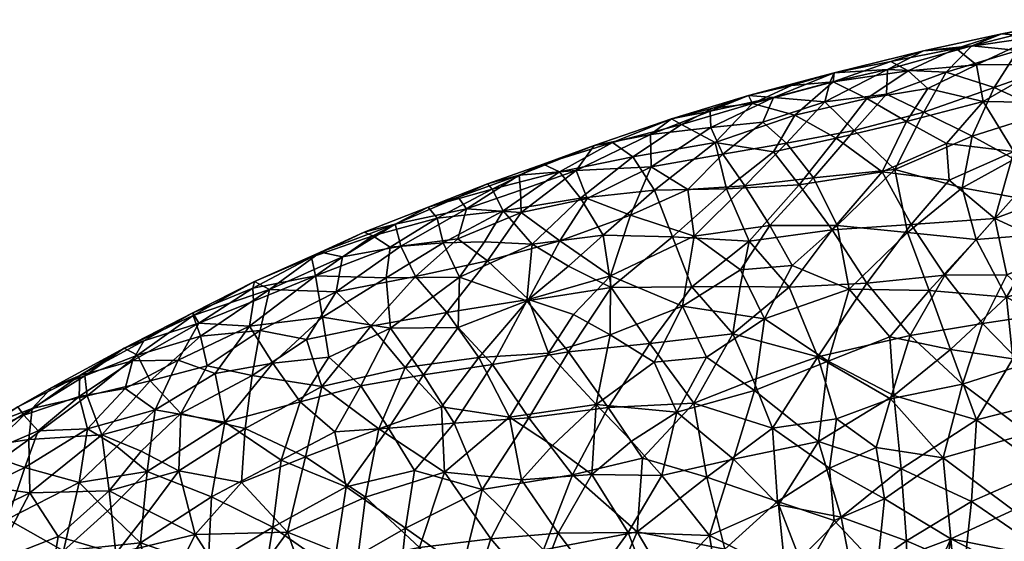
# Model space of a CAD drawing. Units: inches. Extents: x -5 to 686, y -122 to 61.
# Drawn here: x 13 to 24, y 41 to 47 of the extents above; entities that cross this region are included whole.
import ezdxf

# ---------------------------------------------------------------- set-up
doc = ezdxf.new("R2010")
doc.units = ezdxf.units.IN
doc.header["$MEASUREMENT"] = 0
doc.layers.add('Default', color=7, linetype='Continuous', true_color=0x000000)

msp = doc.modelspace()

# ---------------------------------------------------------------- meshes
at = {"layer": 'Default'}
mesh = msp.add_polyface(dxfattribs=at)
corners = [(23.797, 46.179, 6.87), (24.219, 46.464, 6.091), (23.297, 46.232, 6.219), (24.453, 46.344, 6.814), (23.018, 45.943, 6.981), (23.542, 45.777, 7.568), (22.381, 45.972, 6.356), (23.625, 46.362, 5.404), (24.342, 46.5, 5.257), (24.122, 45.51, 8.153), (24.916, 45.901, 7.908), (24.292, 46.047, 7.437), (22.371, 45.704, 7.098), (23.998, 46.328, 4.54), (22.772, 46.178, 5.531), (23.347, 46.024, 3.996), (22.608, 45.96, 4.247), (23.126, 46.2, 4.769), (24.809, 46.515, 4.711), (24.639, 46.302, 4.073), (24.118, 46.029, 3.665), (24.999, 46.043, 3.401), (24.318, 45.613, 2.918), (23.419, 45.626, 3.176), (22.82, 45.767, 3.639), (22.419, 46.06, 4.907), (22.589, 45.408, 3.116), (22.775, 45.51, 7.638)]
mesh.append_faces([[corners[k] for k in face] for face in [(0, 1, 2, 2), (0, 3, 1, 1), (4, 5, 0, 0), (6, 4, 2, 2), (7, 1, 8, 8), (9, 10, 11, 11), (3, 0, 11, 11), (6, 12, 4, 4), (7, 8, 13, 13), (14, 2, 7, 7), (15, 16, 17, 17), (14, 7, 17, 17), (0, 2, 4, 4), (5, 9, 11, 11), (7, 13, 17, 17), (11, 0, 5, 5), (7, 2, 1, 1), (18, 19, 13, 13), (19, 20, 13, 13), (20, 21, 22, 22), (18, 13, 8, 8), (13, 20, 15, 15), (20, 23, 15, 15), (20, 22, 23, 23), (17, 13, 15, 15), (24, 15, 23, 23), (15, 24, 16, 16), (17, 25, 14, 14), (25, 17, 16, 16), (24, 23, 26, 26), (4, 27, 5, 5), (6, 2, 14, 14), (27, 4, 12, 12)]])
mesh = msp.add_polyface(dxfattribs=at)
corners = [(20.872, 45.69, 5.292), (20.917, 45.606, 4.464), (20.483, 45.555, 4.853), (22.381, 45.972, 6.356), (21.801, 45.939, 5.492), (21.754, 45.833, 6.224), (21.144, 45.669, 6.176), (21.34, 45.8, 4.932), (21.793, 45.839, 4.49), (22.019, 45.311, 7.577), (22.371, 45.704, 7.098), (21.702, 45.622, 6.837), (22.775, 45.51, 7.638), (20.455, 45.522, 5.886), (22.772, 46.178, 5.531), (21.376, 45.479, 3.733), (21.028, 45.403, 6.86), (22.608, 45.96, 4.247), (22.159, 45.657, 3.707), (20.463, 45.343, 6.558), (20.509, 45.182, 3.613), (20.595, 45.056, 7.227), (22.82, 45.767, 3.639), (22.589, 45.408, 3.116), (22.419, 46.06, 4.907), (21.826, 45.227, 3.11), (21.283, 45.172, 7.417)]
mesh.append_faces([[corners[k] for k in face] for face in [(0, 1, 2, 2), (3, 4, 5, 5), (4, 0, 6, 6), (1, 7, 8, 8), (9, 10, 11, 11), (12, 10, 9, 9), (0, 13, 6, 6), (3, 14, 4, 4), (4, 7, 0, 0), (6, 5, 4, 4), (15, 1, 8, 8), (16, 11, 6, 6), (3, 5, 11, 11), (8, 17, 18, 18), (6, 13, 19, 19), (15, 20, 1, 1), (21, 16, 19, 19), (22, 18, 17, 17), (22, 23, 18, 18), (24, 4, 14, 14), (4, 24, 8, 8), (8, 24, 17, 17), (8, 18, 15, 15), (18, 23, 25, 25), (3, 11, 10, 10), (18, 25, 15, 15), (4, 8, 7, 7), (6, 11, 5, 5), (1, 0, 7, 7), (26, 9, 11, 11), (6, 19, 16, 16), (26, 11, 16, 16), (21, 26, 16, 16)]])
mesh = msp.add_polyface(dxfattribs=at)
corners = [(24.456, 44.928, 8.836), (23.756, 45, 8.578), (23.755, 44.587, 8.929), (24.122, 45.51, 8.153), (23.542, 45.777, 7.568), (22.775, 45.51, 7.638), (23.3, 45.25, 8.176), (22.637, 44.291, 1.838), (23.052, 44.771, 2.203), (23.546, 44.356, 1.735), (23.755, 45.085, 2.397), (23.024, 45.169, 2.66), (24.074, 44.184, 9.292), (23.194, 44.687, 8.693), (22.323, 44.863, 2.47), (23.679, 43.744, 1.274), (23.004, 43.742, 1.362), (24.679, 45.463, 8.382), (24.412, 44.679, 1.884), (24.541, 45.192, 2.369), (23.346, 44.127, 9.153), (24.318, 44.002, 1.379), (23.675, 43.501, 9.604), (24.395, 43.707, 9.646), (22.461, 44.887, 8.271), (23.419, 45.626, 3.176), (24.318, 45.613, 2.918), (22.589, 45.408, 3.116), (22.598, 44.203, 8.907), (22.836, 43.574, 9.375)]
mesh.append_faces([[corners[k] for k in face] for face in [(0, 1, 2, 2), (0, 3, 1, 1), (4, 5, 6, 6), (7, 8, 9, 9), (10, 8, 11, 11), (0, 2, 12, 12), (13, 2, 1, 1), (14, 11, 8, 8), (9, 15, 16, 16), (14, 8, 7, 7), (0, 17, 3, 3), (18, 10, 19, 19), (8, 10, 9, 9), (20, 2, 13, 13), (4, 6, 3, 3), (21, 15, 9, 9), (22, 23, 12, 12), (24, 6, 5, 5), (25, 26, 10, 10), (10, 26, 19, 19), (18, 9, 10, 10), (18, 21, 9, 9), (25, 10, 11, 11), (25, 11, 27, 27), (9, 16, 7, 7), (1, 3, 6, 6), (12, 20, 22, 22), (20, 12, 2, 2), (13, 1, 6, 6), (28, 20, 13, 13), (28, 13, 24, 24), (24, 13, 6, 6), (20, 28, 29, 29)]])
mesh = msp.add_polyface(dxfattribs=at)
corners = [(19.851, 44.664, 3.088), (20.509, 45.182, 3.613), (20.634, 44.678, 2.793), (19.046, 44.578, 3.36), (18.82, 44.861, 4.16), (19.615, 45.025, 3.863), (20.146, 45.376, 4.438), (20.917, 45.606, 4.464), (20.483, 45.555, 4.853), (19.001, 44.877, 6.441), (18.395, 44.662, 6.392), (18.404, 44.422, 6.942), (20.037, 45.438, 5.26), (19.194, 45.147, 5.558), (19.809, 45.267, 6.131), (19.814, 44.915, 6.987), (20.463, 45.343, 6.558), (19.396, 45.18, 4.697), (18.643, 44.944, 4.987), (20.872, 45.69, 5.292), (18.209, 44.439, 3.663), (19.592, 44.393, 7.671), (20.212, 44.67, 7.606), (20.455, 45.522, 5.886), (19.118, 44.573, 7.153), (20.282, 44.165, 8.213), (20.832, 44.71, 7.84), (20.595, 45.056, 7.227), (18.382, 44.825, 5.813)]
mesh.append_faces([[corners[k] for k in face] for face in [(0, 1, 2, 2), (3, 4, 5, 5), (6, 7, 1, 1), (6, 8, 7, 7), (5, 1, 0, 0), (9, 10, 11, 11), (12, 13, 14, 14), (14, 15, 16, 16), (6, 12, 8, 8), (4, 17, 5, 5), (6, 1, 5, 5), (17, 12, 6, 6), (4, 18, 17, 17), (19, 8, 12, 12), (3, 20, 4, 4), (21, 22, 15, 15), (14, 23, 12, 12), (15, 24, 21, 21), (11, 24, 9, 9), (5, 0, 3, 3), (12, 17, 13, 13), (6, 5, 17, 17), (25, 26, 22, 22), (27, 15, 22, 22), (15, 27, 16, 16), (14, 16, 23, 23), (15, 9, 24, 24), (9, 15, 14, 14), (9, 14, 13, 13), (13, 17, 18, 18), (9, 13, 28, 28), (13, 18, 28, 28), (19, 12, 23, 23)]])
mesh = msp.add_polyface(dxfattribs=at)
corners = [(22.598, 44.203, 8.907), (21.836, 44.28, 8.626), (21.967, 43.587, 9.162), (23.024, 45.169, 2.66), (22.323, 44.863, 2.47), (22.589, 45.408, 3.116), (21.103, 44.279, 8.396), (21.578, 44.797, 8.049), (21.779, 44.234, 1.97), (21.422, 44.722, 2.575), (22.461, 44.887, 8.271), (20.282, 44.165, 8.213), (20.784, 43.799, 8.69), (20.832, 44.71, 7.84), (21.826, 45.227, 3.11), (20.881, 44.111, 2.094), (20.634, 44.678, 2.793), (21.345, 43.847, 8.818), (22.019, 45.311, 7.577), (20.595, 45.056, 7.227), (20.212, 44.67, 7.606), (21.312, 43.61, 1.579), (20.781, 43.617, 1.701), (21.283, 45.172, 7.417), (22.836, 43.574, 9.375), (22.637, 44.291, 1.838), (23.004, 43.742, 1.362), (22.157, 43.652, 1.446), (21.376, 45.479, 3.733), (21.144, 45.078, 3.149), (22.775, 45.51, 7.638), (20.509, 45.182, 3.613)]
mesh.append_faces([[corners[k] for k in face] for face in [(0, 1, 2, 2), (3, 4, 5, 5), (6, 1, 7, 7), (4, 8, 9, 9), (10, 1, 0, 0), (11, 12, 6, 6), (13, 11, 6, 6), (4, 9, 14, 14), (9, 15, 16, 16), (6, 12, 17, 17), (18, 7, 10, 10), (19, 20, 13, 13), (21, 22, 15, 15), (23, 13, 7, 7), (2, 24, 0, 0), (1, 17, 2, 2), (23, 7, 18, 18), (9, 8, 15, 15), (25, 8, 4, 4), (25, 26, 27, 27), (14, 5, 4, 4), (25, 27, 8, 8), (28, 14, 29, 29), (29, 14, 9, 9), (21, 15, 8, 8), (1, 10, 7, 7), (10, 30, 18, 18), (28, 29, 31, 31), (29, 16, 31, 31), (29, 9, 16, 16), (1, 6, 17, 17), (6, 7, 13, 13), (23, 19, 13, 13)]])
mesh = msp.add_polyface(dxfattribs=at)
corners = [(18.82, 44.861, 4.16), (18.089, 44.675, 4.528), (18.643, 44.944, 4.987), (18.521, 44.078, 2.889), (17.733, 43.717, 2.819), (18.005, 44.102, 3.201), (18.209, 44.439, 3.663), (17.49, 44.361, 4.174), (17.096, 44.056, 6.672), (17.714, 44.135, 6.978), (17.81, 44.46, 6.347), (18.038, 43.896, 7.528), (17.256, 43.725, 7.339), (17.035, 44.295, 5.865), (17.72, 44.587, 5.66), (18.465, 43.463, 2.254), (18.395, 44.662, 6.392), (18.382, 44.825, 5.813), (18.404, 44.422, 6.942), (17.554, 44.09, 3.49), (18.093, 42.77, 1.799), (17.72, 43.173, 2.257), (17.595, 43.336, 7.962), (18.481, 43.475, 8.194), (19.001, 44.877, 6.441), (18.824, 44.113, 7.649), (17.943, 42.845, 8.524), (18.699, 42.893, 8.731), (16.984, 43.166, 2.55), (18.037, 44.731, 5.204), (17.392, 44.478, 5.027)]
mesh.append_faces([[corners[k] for k in face] for face in [(0, 1, 2, 2), (3, 4, 5, 5), (6, 7, 1, 1), (8, 9, 10, 10), (11, 9, 12, 12), (13, 10, 14, 14), (3, 5, 6, 6), (4, 3, 15, 15), (10, 16, 17, 17), (10, 18, 16, 16), (19, 5, 4, 4), (9, 18, 10, 10), (17, 14, 10, 10), (15, 20, 21, 21), (4, 15, 21, 21), (18, 9, 11, 11), (11, 22, 23, 23), (24, 17, 16, 16), (23, 25, 11, 11), (25, 18, 11, 11), (11, 12, 22, 22), (26, 27, 23, 23), (26, 23, 22, 22), (21, 28, 4, 4), (19, 6, 5, 5), (2, 1, 29, 29), (30, 29, 1, 1), (1, 0, 6, 6), (17, 2, 29, 29), (17, 29, 14, 14), (29, 30, 14, 14), (30, 1, 7, 7), (6, 19, 7, 7)]])
mesh = msp.add_polyface(dxfattribs=at)
corners = [(19.294, 44.174, 2.689), (19.381, 43.608, 2.088), (18.918, 43.839, 2.463), (19.372, 43.734, 8.287), (18.973, 43.313, 8.514), (19.369, 43.093, 8.794), (20.046, 44.158, 2.406), (20.257, 43.615, 1.831), (20.781, 43.617, 1.701), (20.701, 43.103, 1.366), (18.521, 44.078, 2.889), (19.046, 44.578, 3.36), (21.046, 43.266, 9.138), (20.784, 43.799, 8.69), (20.154, 43.403, 8.803), (18.465, 43.463, 2.254), (20.282, 44.165, 8.213), (18.699, 42.893, 8.731), (18.481, 43.475, 8.194), (19.802, 42.997, 1.495), (20.415, 42.85, 9.227), (18.209, 44.439, 3.663), (20.634, 44.678, 2.793), (20.881, 44.111, 2.094), (19.851, 44.664, 3.088), (18.917, 42.908, 1.656), (19.846, 42.797, 9.113), (19.592, 44.393, 7.671), (20.212, 44.67, 7.606), (18.824, 44.113, 7.649), (19.118, 44.573, 7.153), (18.404, 44.422, 6.942)]
mesh.append_faces([[corners[k] for k in face] for face in [(0, 1, 2, 2), (3, 4, 5, 5), (6, 1, 0, 0), (7, 8, 9, 9), (0, 10, 11, 11), (12, 13, 14, 14), (1, 15, 2, 2), (3, 14, 16, 16), (17, 4, 18, 18), (1, 7, 19, 19), (20, 12, 14, 14), (10, 21, 11, 11), (5, 14, 3, 3), (3, 18, 4, 4), (6, 22, 23, 23), (24, 22, 6, 6), (6, 23, 7, 7), (9, 19, 7, 7), (24, 6, 0, 0), (1, 6, 7, 7), (0, 11, 24, 24), (16, 14, 13, 13), (0, 2, 10, 10), (1, 25, 15, 15), (26, 20, 14, 14), (3, 16, 27, 27), (27, 16, 28, 28), (2, 15, 10, 10), (17, 5, 4, 4), (18, 3, 29, 29), (3, 27, 29, 29), (27, 30, 29, 29), (31, 29, 30, 30)]])
mesh = msp.add_polyface(dxfattribs=at)
corners = [(17.733, 43.717, 2.819), (16.984, 43.166, 2.55), (16.935, 43.711, 3.278), (16.224, 43.99, 5.691), (15.669, 43.584, 6.335), (16.461, 43.938, 6.339), (17.035, 44.295, 5.865), (16.127, 43.937, 4.907), (16.699, 44.206, 5.21), (16.793, 44.168, 4.527), (17.392, 44.478, 5.027), (15.506, 43.671, 5.424), (16.168, 43.733, 3.965), (15.49, 43.599, 4.61), (16.315, 42.849, 2.531), (16.245, 43.284, 3.072), (16.393, 43.56, 7.037), (17.72, 44.587, 5.66), (16.072, 43.041, 7.563), (15.568, 43.138, 7.11), (16.979, 44.046, 3.878), (17.554, 44.09, 3.49), (16.769, 43.185, 7.752), (17.49, 44.361, 4.174), (15.704, 42.783, 2.763), (15.451, 43.185, 3.502), (17.256, 43.725, 7.339), (17.096, 44.056, 6.672), (17.595, 43.336, 7.962), (17.714, 44.135, 6.978), (17.81, 44.46, 6.347)]
mesh.append_faces([[corners[k] for k in face] for face in [(0, 1, 2, 2), (3, 4, 5, 5), (6, 3, 5, 5), (7, 3, 8, 8), (6, 8, 3, 3), (9, 8, 10, 10), (11, 3, 7, 7), (12, 13, 7, 7), (14, 15, 1, 1), (16, 5, 4, 4), (6, 17, 10, 10), (18, 16, 19, 19), (2, 20, 21, 21), (18, 22, 16, 16), (15, 2, 1, 1), (9, 23, 20, 20), (24, 25, 15, 15), (20, 2, 12, 12), (16, 26, 27, 27), (22, 28, 26, 26), (12, 7, 9, 9), (7, 8, 9, 9), (16, 27, 5, 5), (2, 21, 0, 0), (15, 12, 2, 2), (6, 5, 27, 27), (27, 26, 29, 29), (12, 9, 20, 20), (16, 22, 26, 26), (27, 30, 6, 6), (6, 10, 8, 8), (20, 23, 21, 21), (9, 10, 23, 23)]])
mesh = msp.add_polyface(dxfattribs=at)
corners = [(21.737, 42.806, 9.556), (21.046, 43.266, 9.138), (20.939, 42.487, 9.544), (22.406, 43.071, 9.562), (22.449, 42.432, 9.878), (22.35, 41.311, 0.289), (21.75, 41.646, 0.473), (22.258, 41.87, 0.499), (21.626, 42.854, 1.049), (20.923, 42.604, 1.034), (20.701, 43.103, 1.366), (20.415, 42.85, 9.227), (20.71, 41.742, 9.825), (21.634, 41.934, 9.931), (22.628, 43.084, 1.022), (22.413, 42.398, 0.703), (20.277, 42.352, 1.02), (21.131, 42.08, 0.739), (20.257, 43.615, 1.831), (20.881, 44.111, 2.094), (20.781, 43.617, 1.701), (21.188, 41.283, 0.414), (20.418, 41.545, 0.622), (21.827, 42.181, 0.684), (21.312, 43.61, 1.579), (21.779, 44.234, 1.97), (22.157, 43.652, 1.446), (21.967, 43.587, 9.162), (22.53, 41.638, 10.203), (23.067, 42.934, 9.769), (21.345, 43.847, 8.818), (20.784, 43.799, 8.69), (22.836, 43.574, 9.375), (21.197, 41.247, 10.102), (22.987, 41.758, 0.386)]
mesh.append_faces([[corners[k] for k in face] for face in [(0, 1, 2, 2), (3, 0, 4, 4), (5, 6, 7, 7), (8, 9, 10, 10), (11, 2, 1, 1), (2, 12, 13, 13), (8, 14, 15, 15), (0, 13, 4, 4), (16, 9, 17, 17), (18, 19, 20, 20), (17, 21, 22, 22), (23, 15, 7, 7), (8, 23, 17, 17), (2, 13, 0, 0), (24, 25, 26, 26), (8, 17, 9, 9), (3, 27, 0, 0), (13, 28, 4, 4), (4, 29, 3, 3), (1, 30, 31, 31), (23, 7, 6, 6), (1, 0, 27, 27), (8, 26, 14, 14), (26, 8, 24, 24), (8, 15, 23, 23), (24, 10, 20, 20), (10, 24, 8, 8), (32, 27, 3, 3), (16, 10, 9, 9), (1, 27, 30, 30), (12, 33, 13, 13), (15, 34, 7, 7), (6, 17, 23, 23)]])
mesh = msp.add_polyface(dxfattribs=at)
corners = [(23.067, 42.934, 9.769), (23.743, 42.832, 9.95), (23.675, 43.501, 9.604), (23.91, 42.022, 0.406), (23.195, 42.557, 0.686), (23.853, 42.766, 0.725), (22.628, 43.084, 1.022), (23.004, 43.742, 1.362), (23.412, 43.216, 0.996), (22.35, 41.311, 0.289), (22.258, 41.87, 0.499), (22.987, 41.758, 0.386), (24.63, 42.641, 0.614), (22.836, 43.574, 9.375), (23.679, 43.744, 1.274), (24.136, 43.325, 0.985), (24.333, 42.42, 10.237), (24.335, 43.136, 9.926), (23.35, 42.171, 10.153), (22.406, 43.071, 9.562), (22.413, 42.398, 0.703), (24.395, 43.707, 9.646), (23.747, 41.189, 0.135), (24.644, 41.869, 0.302), (24.342, 41.283, 0.128), (22.53, 41.638, 10.203), (23.293, 41.283, 10.454), (24.318, 44.002, 1.379), (24.949, 43.49, 1.013), (24.087, 41.629, 10.479), (24.901, 41.859, 10.548), (22.157, 43.652, 1.446), (22.449, 42.432, 9.878), (23.346, 44.127, 9.153)]
mesh.append_faces([[corners[k] for k in face] for face in [(0, 1, 2, 2), (3, 4, 5, 5), (6, 7, 8, 8), (9, 10, 11, 11), (3, 5, 12, 12), (2, 13, 0, 0), (6, 8, 4, 4), (8, 7, 14, 14), (8, 14, 15, 15), (1, 16, 17, 17), (0, 18, 1, 1), (19, 0, 13, 13), (6, 4, 20, 20), (2, 17, 21, 21), (3, 22, 11, 11), (3, 23, 24, 24), (18, 25, 26, 26), (1, 18, 16, 16), (27, 28, 15, 15), (27, 15, 14, 14), (5, 15, 12, 12), (15, 5, 8, 8), (5, 4, 8, 8), (29, 30, 16, 16), (29, 16, 18, 18), (31, 7, 6, 6), (18, 32, 25, 25), (17, 2, 1, 1), (33, 13, 2, 2), (32, 18, 0, 0), (3, 12, 23, 23), (3, 11, 4, 4), (11, 20, 4, 4)]])
mesh = msp.add_polyface(dxfattribs=at)
corners = [(16.168, 43.733, 3.965), (16.245, 43.284, 3.072), (15.451, 43.185, 3.502), (16.06, 41.768, 8.702), (15.404, 42.076, 8.237), (15.364, 41.49, 8.676), (15.078, 42.674, 3.004), (15.704, 42.783, 2.763), (15.186, 42.144, 2.386), (14.903, 43.219, 4.222), (14.677, 42.816, 3.537), (15.49, 43.599, 4.61), (14.837, 43.332, 5.066), (15.497, 43.459, 4.073), (14.305, 43.026, 4.723), (14.92, 43.078, 6.685), (14.993, 42.755, 7.262), (15.568, 43.138, 7.11), (14.235, 42.872, 6.336), (14.842, 43.301, 5.9), (14.428, 42.277, 2.939), (16.393, 43.56, 7.037), (15.669, 43.584, 6.335), (14.684, 41.614, 8.344), (15.481, 42.649, 7.687), (16.072, 43.041, 7.563), (14.705, 42.239, 7.737), (15.506, 43.671, 5.424), (16.127, 43.937, 4.907), (15.795, 41.732, 1.842), (16.002, 42.364, 2.232), (16.237, 42.533, 8.164), (14.375, 42.594, 7.061), (16.224, 43.99, 5.691)]
mesh.append_faces([[corners[k] for k in face] for face in [(0, 1, 2, 2), (3, 4, 5, 5), (6, 7, 8, 8), (9, 2, 10, 10), (11, 9, 12, 12), (10, 2, 6, 6), (9, 11, 13, 13), (9, 14, 12, 12), (15, 16, 17, 17), (18, 15, 19, 19), (20, 6, 8, 8), (21, 22, 17, 17), (15, 17, 22, 22), (23, 5, 4, 4), (24, 25, 17, 17), (26, 24, 16, 16), (27, 28, 11, 11), (9, 13, 2, 2), (0, 13, 11, 11), (29, 8, 30, 30), (30, 8, 7, 7), (17, 16, 24, 24), (4, 31, 24, 24), (4, 26, 23, 23), (26, 4, 24, 24), (32, 16, 15, 15), (22, 19, 15, 15), (12, 19, 27, 27), (22, 33, 27, 27), (22, 27, 19, 19), (0, 2, 13, 13), (11, 12, 27, 27), (7, 6, 2, 2)]])
mesh = msp.add_polyface(dxfattribs=at)
corners = [(18.093, 42.77, 1.799), (18.917, 42.908, 1.656), (18.485, 42.192, 1.323), (20.154, 43.403, 8.803), (19.369, 43.093, 8.794), (19.846, 42.797, 9.113), (19.17, 41.576, 9.567), (19.932, 41.566, 9.736), (19.6, 41.936, 9.5), (20.418, 41.545, 0.622), (19.719, 41.753, 0.837), (20.277, 42.352, 1.02), (20.093, 42.253, 9.465), (20.939, 42.487, 9.544), (20.415, 42.85, 9.227), (19.347, 42.305, 1.183), (18.276, 42.2, 9.042), (19.216, 42.337, 9.206), (18.699, 42.893, 8.731), (19.802, 42.997, 1.495), (18.406, 41.519, 9.423), (18.742, 41.889, 9.322), (17.979, 41.411, 1.037), (18.961, 41.571, 0.901), (18.465, 43.463, 2.254), (19.381, 43.608, 2.088), (21.131, 42.08, 0.739), (20.701, 43.103, 1.366), (19.664, 40.954, 0.516), (20.71, 41.742, 9.825), (17.676, 42.132, 1.498), (17.943, 42.845, 8.524)]
mesh.append_faces([[corners[k] for k in face] for face in [(0, 1, 2, 2), (3, 4, 5, 5), (6, 7, 8, 8), (9, 10, 11, 11), (12, 8, 7, 7), (13, 14, 12, 12), (15, 2, 1, 1), (16, 17, 18, 18), (17, 4, 18, 18), (1, 19, 15, 15), (20, 21, 16, 16), (17, 21, 6, 6), (22, 2, 23, 23), (24, 1, 0, 0), (25, 19, 1, 1), (5, 12, 14, 14), (17, 16, 21, 21), (6, 8, 17, 17), (26, 9, 11, 11), (27, 11, 19, 19), (11, 15, 19, 19), (9, 28, 10, 10), (15, 11, 10, 10), (15, 23, 2, 2), (23, 15, 10, 10), (13, 12, 29, 29), (12, 7, 29, 29), (22, 30, 2, 2), (12, 17, 8, 8), (12, 5, 17, 17), (5, 4, 17, 17), (16, 18, 31, 31), (20, 6, 21, 21)]])
mesh = msp.add_polyface(dxfattribs=at)
corners = [(13.85, 42.005, 7.522), (13.929, 41.397, 8.212), (14.277, 41.829, 7.964), (13.057, 41.957, 7.013), (13.688, 42.431, 6.727), (13.609, 42.652, 4.724), (14.18, 42.811, 4.104), (13.603, 42.421, 3.917), (14.903, 43.219, 4.222), (14.677, 42.816, 3.537), (14.684, 41.614, 8.344), (14.705, 42.239, 7.737), (14.092, 42.946, 5.485), (13.305, 42.522, 5.518), (14.305, 43.026, 4.723), (14.375, 42.594, 7.061), (14.235, 42.872, 6.336), (14.993, 42.755, 7.262), (13.692, 42.073, 3.21), (14.103, 42.51, 3.531), (14.428, 42.277, 2.939), (13.091, 42.291, 6.232), (13.663, 42.647, 6.073), (15.078, 42.674, 3.004), (14.92, 43.078, 6.685), (14.012, 41.879, 2.757), (13.603, 41.488, 2.611), (14.342, 41.61, 2.335), (14.842, 43.301, 5.9), (14.837, 43.332, 5.066), (15.186, 42.144, 2.386)]
mesh.append_faces([[corners[k] for k in face] for face in [(0, 1, 2, 2), (3, 0, 4, 4), (5, 6, 7, 7), (8, 9, 6, 6), (10, 11, 2, 2), (12, 5, 13, 13), (14, 6, 5, 5), (4, 15, 16, 16), (17, 15, 11, 11), (18, 7, 19, 19), (9, 19, 6, 6), (18, 19, 20, 20), (21, 4, 22, 22), (0, 2, 11, 11), (4, 0, 15, 15), (9, 23, 20, 20), (16, 22, 4, 4), (15, 24, 16, 16), (14, 5, 12, 12), (18, 25, 26, 26), (27, 25, 20, 20), (15, 0, 11, 11), (28, 12, 16, 16), (28, 29, 12, 12), (16, 12, 22, 22), (12, 29, 14, 14), (8, 6, 14, 14), (12, 13, 22, 22), (9, 20, 19, 19), (6, 19, 7, 7), (20, 30, 27, 27), (18, 20, 25, 25), (27, 26, 25, 25)]])
mesh = msp.add_polyface(dxfattribs=at)
corners = [(15.704, 42.783, 2.763), (16.315, 42.849, 2.531), (16.002, 42.364, 2.232), (15.481, 42.649, 7.687), (16.237, 42.533, 8.164), (16.072, 43.041, 7.563), (16.984, 43.166, 2.55), (16.66, 42.54, 2.119), (17.72, 43.173, 2.257), (18.093, 42.77, 1.799), (17.343, 42.659, 1.963), (16.503, 41.441, 1.431), (16.38, 42.039, 1.849), (16.962, 42.079, 1.682), (17.676, 42.132, 1.498), (15.795, 41.732, 1.842), (16.857, 42.072, 8.735), (17.539, 42.31, 8.777), (17.143, 42.737, 8.335), (17.943, 42.845, 8.524), (18.276, 42.2, 9.042), (18.485, 42.192, 1.323), (17.979, 41.411, 1.037), (17.243, 41.618, 1.316), (17.569, 41.602, 9.192), (17.595, 43.336, 7.962), (16.769, 43.185, 7.752), (16.06, 41.768, 8.702), (16.245, 43.284, 3.072), (18.406, 41.519, 9.423), (16.713, 41.328, 9.135), (15.404, 42.076, 8.237)]
mesh.append_faces([[corners[k] for k in face] for face in [(0, 1, 2, 2), (3, 4, 5, 5), (1, 6, 7, 7), (8, 9, 10, 10), (11, 12, 13, 13), (2, 7, 12, 12), (10, 13, 7, 7), (14, 13, 10, 10), (11, 15, 12, 12), (16, 17, 18, 18), (19, 17, 20, 20), (9, 21, 14, 14), (22, 23, 14, 14), (24, 17, 16, 16), (2, 12, 15, 15), (25, 26, 18, 18), (5, 4, 26, 26), (16, 4, 27, 27), (6, 8, 10, 10), (14, 10, 9, 9), (13, 14, 23, 23), (6, 10, 7, 7), (7, 2, 1, 1), (0, 28, 1, 1), (29, 20, 24, 24), (24, 20, 17, 17), (19, 18, 17, 17), (30, 24, 16, 16), (18, 19, 25, 25), (18, 4, 16, 16), (4, 18, 26, 26), (31, 27, 4, 4), (13, 12, 7, 7)]])
mesh = msp.add_polyface(dxfattribs=at)
corners = [(13.85, 42.005, 7.522), (13.057, 41.957, 7.013), (13.068, 41.377, 7.802), (12.572, 41.799, 3.867), (13.001, 42.221, 4.299), (13.157, 42.05, 3.675), (13.609, 42.652, 4.724), (13.603, 42.421, 3.917), (13.305, 42.522, 5.518), (12.937, 42.31, 4.971), (12.534, 42.084, 5.553), (13.012, 41.652, 3.205), (13.692, 42.073, 3.21), (12.328, 41.915, 4.694), (12.386, 41.476, 7.203), (12.059, 40.734, 2.887), (12.295, 41.306, 3.364), (12.825, 41.091, 2.713), (13.091, 42.291, 6.232), (13.663, 42.647, 6.073), (11.953, 40.571, 7.986), (12.668, 40.622, 8.302), (12.365, 41.034, 7.757), (13.374, 40.904, 8.393), (12.401, 41.854, 6.42), (13.277, 40.299, 8.765), (13.688, 42.431, 6.727), (11.866, 41.437, 4.092), (13.603, 41.488, 2.611), (13.432, 40.747, 2.103), (12.55, 40.366, 2.262)]
mesh.append_faces([[corners[k] for k in face] for face in [(0, 1, 2, 2), (3, 4, 5, 5), (6, 7, 4, 4), (8, 9, 10, 10), (7, 5, 4, 4), (11, 5, 12, 12), (3, 5, 11, 11), (3, 13, 4, 4), (14, 2, 1, 1), (15, 16, 17, 17), (11, 16, 3, 3), (18, 19, 8, 8), (20, 21, 22, 22), (21, 23, 2, 2), (13, 9, 4, 4), (6, 9, 8, 8), (24, 18, 10, 10), (14, 22, 2, 2), (21, 25, 23, 23), (2, 22, 21, 21), (14, 1, 24, 24), (1, 26, 18, 18), (24, 1, 18, 18), (8, 10, 18, 18), (6, 4, 9, 9), (7, 12, 5, 5), (13, 10, 9, 9), (3, 27, 13, 13), (11, 28, 17, 17), (17, 28, 29, 29), (11, 17, 16, 16), (17, 30, 15, 15), (30, 17, 29, 29)]])
mesh = msp.add_polyface(dxfattribs=at)
corners = [(14.684, 41.614, 8.344), (14.861, 40.924, 8.88), (15.364, 41.49, 8.676), (13.068, 41.377, 7.802), (13.374, 40.904, 8.393), (13.929, 41.397, 8.212), (14.002, 40.717, 8.748), (13.277, 40.299, 8.765), (13.432, 40.747, 2.103), (14.269, 40.834, 1.806), (13.784, 40.137, 1.585), (15.002, 40.579, 1.414), (14.429, 40.155, 1.375), (15.322, 40.211, 9.344), (14.482, 40.149, 9.185), (14.36, 41.178, 8.561), (13.911, 41.178, 2.197), (15.596, 40.341, 1.133), (15.706, 41.003, 1.428), (14.277, 41.829, 7.964), (13.012, 41.652, 3.205), (13.692, 42.073, 3.21), (13.603, 41.488, 2.611), (16.06, 41.768, 8.702), (15.866, 40.951, 9.126), (15.04, 41.332, 1.841), (15.795, 41.732, 1.842), (14.342, 41.61, 2.335), (16.365, 40.545, 1.027), (15.924, 39.809, 0.829), (16.15, 40.138, 9.537), (13.806, 40.05, 9.064), (13.85, 42.005, 7.522), (15.186, 42.144, 2.386)]
mesh.append_faces([[corners[k] for k in face] for face in [(0, 1, 2, 2), (3, 4, 5, 5), (6, 4, 7, 7), (8, 9, 10, 10), (11, 12, 9, 9), (13, 1, 14, 14), (5, 15, 0, 0), (5, 6, 15, 15), (8, 16, 9, 9), (17, 11, 18, 18), (1, 15, 6, 6), (0, 19, 5, 5), (20, 21, 22, 22), (23, 2, 24, 24), (25, 26, 18, 18), (27, 16, 22, 22), (28, 29, 17, 17), (13, 30, 24, 24), (13, 24, 1, 1), (1, 24, 2, 2), (6, 14, 1, 1), (1, 0, 15, 15), (6, 7, 31, 31), (4, 6, 5, 5), (5, 32, 3, 3), (33, 26, 25, 25), (33, 25, 27, 27), (25, 18, 11, 11), (27, 25, 9, 9), (25, 11, 9, 9), (27, 9, 16, 16), (8, 22, 16, 16), (10, 9, 12, 12)]])
mesh = msp.add_polyface(dxfattribs=at)
corners = [(22.273, 40.577, 0.074), (22.35, 41.311, 0.289), (23.069, 40.876, 0.091), (24.353, 40.178, 10.926), (23.608, 39.948, 10.863), (24.275, 39.653, 11.028), (22.987, 41.758, 0.386), (23.91, 42.022, 0.406), (24.342, 41.283, 0.128), (23.747, 41.189, 0.135), (24.01, 40.79, 10.717), (23.219, 40.583, 10.647), (22.589, 40.854, 10.468), (22.608, 40.003, 10.698), (24.669, 41.241, 10.7), (24.087, 41.629, 10.479), (23.293, 41.283, 10.454), (22.53, 41.638, 10.203), (23.818, 39.163, 11.056), (21.877, 41.112, 10.268), (22.005, 40.452, 10.487), (24.869, 40.638, 10.899), (23.35, 42.171, 10.153), (24.474, 40.883, 0), (24.36, 40.862, 0), (24.216, 40.833, 0), (23.938, 40.776, 0), (23.778, 40.737, 0), (23.486, 40.665, 0), (23.1, 40.563, 0), (23.011, 40.539, 0), (22.902, 40.507, 0), (22.609, 40.418, 0), (22.238, 40.293, 0)]
mesh.append_faces([[corners[k] for k in face] for face in [(0, 1, 2, 2), (3, 4, 5, 5), (1, 6, 2, 2), (7, 8, 9, 9), (10, 11, 4, 4), (11, 12, 13, 13), (10, 14, 15, 15), (16, 17, 12, 12), (16, 11, 10, 10), (18, 5, 4, 4), (19, 20, 12, 12), (21, 14, 10, 10), (3, 10, 4, 4), (10, 15, 16, 16), (15, 22, 16, 16), (16, 12, 11, 11), (13, 4, 11, 11), (12, 20, 13, 13), (19, 12, 17, 17), (9, 2, 6, 6), (23, 24, 8, 8), (25, 9, 8, 8), (8, 24, 25, 25), (25, 26, 9, 9), (9, 26, 27, 27), (27, 28, 2, 2), (9, 27, 2, 2), (2, 28, 29, 29), (29, 30, 2, 2), (30, 31, 2, 2), (31, 32, 0, 0), (2, 31, 0, 0), (0, 32, 33, 33)]])
mesh = msp.add_polyface(dxfattribs=at)
corners = [(17.297, 40.784, 9.509), (16.713, 41.328, 9.135), (16.627, 40.644, 9.428), (17.569, 41.602, 9.192), (16.06, 41.768, 8.702), (15.866, 40.951, 9.126), (16.857, 42.072, 8.735), (17.477, 39.795, 0.494), (17.765, 40.555, 0.71), (18.319, 39.98, 0.404), (17.016, 39.956, 9.768), (16.15, 40.138, 9.537), (17.979, 41.411, 1.037), (17.146, 40.992, 1.032), (17.243, 41.618, 1.316), (17.713, 39.343, 10.093), (18.368, 39.716, 10.09), (17.845, 40.172, 9.848), (17.079, 40.349, 0.777), (16.684, 39.849, 0.67), (16.365, 40.545, 1.027), (16.503, 41.441, 1.431), (18.563, 40.31, 9.934), (18.075, 40.878, 9.633), (15.795, 41.732, 1.842), (15.706, 41.003, 1.428), (16.962, 42.079, 1.682), (16.97, 39.34, 0.441), (18.647, 40.759, 0.62), (15.924, 39.809, 0.829), (15.596, 40.341, 1.133), (15.677, 39.606, 9.65), (16.347, 39.398, 9.843)]
mesh.append_faces([[corners[k] for k in face] for face in [(0, 1, 2, 2), (0, 3, 1, 1), (4, 5, 1, 1), (6, 4, 1, 1), (7, 8, 9, 9), (5, 2, 1, 1), (10, 2, 11, 11), (12, 13, 14, 14), (15, 16, 17, 17), (18, 19, 20, 20), (21, 14, 13, 13), (22, 23, 17, 17), (10, 0, 2, 2), (24, 21, 25, 25), (26, 14, 21, 21), (13, 20, 21, 21), (7, 19, 18, 18), (7, 27, 19, 19), (0, 17, 23, 23), (28, 8, 12, 12), (8, 13, 12, 12), (13, 8, 18, 18), (13, 18, 20, 20), (29, 20, 19, 19), (25, 21, 20, 20), (30, 25, 20, 20), (3, 0, 23, 23), (15, 17, 10, 10), (10, 17, 0, 0), (31, 32, 11, 11), (32, 10, 11, 11), (5, 11, 2, 2), (18, 8, 7, 7)]])
mesh = msp.add_polyface(dxfattribs=at)
corners = [(21.634, 41.934, 9.931), (21.877, 41.112, 10.268), (22.53, 41.638, 10.203), (21.275, 40.502, 10.355), (22.005, 40.452, 10.487), (20.815, 39.361, 10.578), (21.093, 39.924, 10.484), (20.584, 40.083, 10.359), (21.197, 41.247, 10.102), (21.188, 41.283, 0.414), (21.75, 41.646, 0.473), (21.802, 41.076, 0.271), (20.615, 40.764, 0.314), (20.418, 41.545, 0.622), (21.483, 40.514, 0.136), (20.876, 40.055, 0.078), (21.638, 39.757, 10.609), (22.35, 41.311, 0.289), (22.273, 40.577, 0.074), (20.71, 41.742, 9.825), (20.448, 40.913, 10.079), (22.608, 40.003, 10.698), (21.131, 42.08, 0.739), (22.238, 40.293, 0), (22.16, 40.266, 0), (22.132, 40.256, 0), (22.011, 40.212, 0), (21.618, 40.065, 0), (21.52, 40.026, 0), (21.17, 39.885, 0), (20.925, 39.781, 0), (20.748, 39.704, 0), (20.444, 39.567, 0)]
mesh.append_faces([[corners[k] for k in face] for face in [(0, 1, 2, 2), (1, 3, 4, 4), (5, 6, 7, 7), (1, 8, 3, 3), (1, 0, 8, 8), (9, 10, 11, 11), (9, 12, 13, 13), (12, 14, 15, 15), (4, 3, 16, 16), (5, 16, 6, 6), (9, 11, 14, 14), (11, 10, 17, 17), (11, 17, 18, 18), (8, 19, 20, 20), (3, 6, 16, 16), (16, 21, 4, 4), (3, 7, 6, 6), (20, 7, 3, 3), (20, 3, 8, 8), (9, 14, 12, 12), (22, 10, 9, 9), (18, 14, 11, 11), (23, 24, 18, 18), (24, 25, 18, 18), (26, 18, 25, 25), (26, 27, 14, 14), (14, 18, 26, 26), (28, 15, 14, 14), (14, 27, 28, 28), (28, 29, 15, 15), (15, 29, 30, 30), (30, 31, 15, 15), (32, 15, 31, 31)]])
mesh = msp.add_polyface(dxfattribs=at)
corners = [(19.664, 40.954, 0.516), (20.127, 40.17, 0.202), (19.258, 40.022, 0.275), (18.563, 40.31, 9.934), (17.845, 40.172, 9.848), (18.368, 39.716, 10.09), (18.319, 39.98, 0.404), (17.765, 40.555, 0.71), (18.647, 40.759, 0.62), (20.448, 40.913, 10.079), (19.566, 40.946, 9.903), (19.822, 40.274, 10.174), (19.719, 41.753, 0.837), (18.961, 41.571, 0.901), (17.569, 41.602, 9.192), (18.075, 40.878, 9.633), (18.406, 41.519, 9.423), (17.979, 41.411, 1.037), (19.12, 39.748, 10.209), (18.805, 40.937, 9.758), (19.17, 41.576, 9.567), (19.188, 40.428, 10.01), (20.615, 40.764, 0.314), (20.876, 40.055, 0.078), (19.976, 39.526, 10.41), (20.584, 40.083, 10.359), (19.932, 41.566, 9.736), (20.71, 41.742, 9.825), (20.418, 41.545, 0.622), (19.942, 39.618, 0.074), (20.444, 39.567, 0), (18.753, 39.314, 0.15)]
mesh.append_faces([[corners[k] for k in face] for face in [(0, 1, 2, 2), (3, 4, 5, 5), (6, 7, 8, 8), (9, 10, 11, 11), (6, 8, 2, 2), (12, 0, 13, 13), (14, 15, 16, 16), (8, 17, 13, 13), (3, 5, 18, 18), (19, 10, 20, 20), (11, 21, 18, 18), (3, 21, 19, 19), (22, 23, 1, 1), (19, 20, 16, 16), (8, 13, 0, 0), (3, 19, 15, 15), (22, 1, 0, 0), (24, 25, 11, 11), (25, 9, 11, 11), (9, 26, 10, 10), (11, 18, 24, 24), (11, 10, 21, 21), (19, 21, 10, 10), (26, 20, 10, 10), (3, 18, 21, 21), (16, 15, 19, 19), (9, 27, 26, 26), (0, 28, 22, 22), (29, 1, 30, 30), (29, 2, 1, 1), (0, 2, 8, 8), (2, 31, 6, 6), (23, 30, 1, 1)]])

doc.saveas('drawing.dxf')
